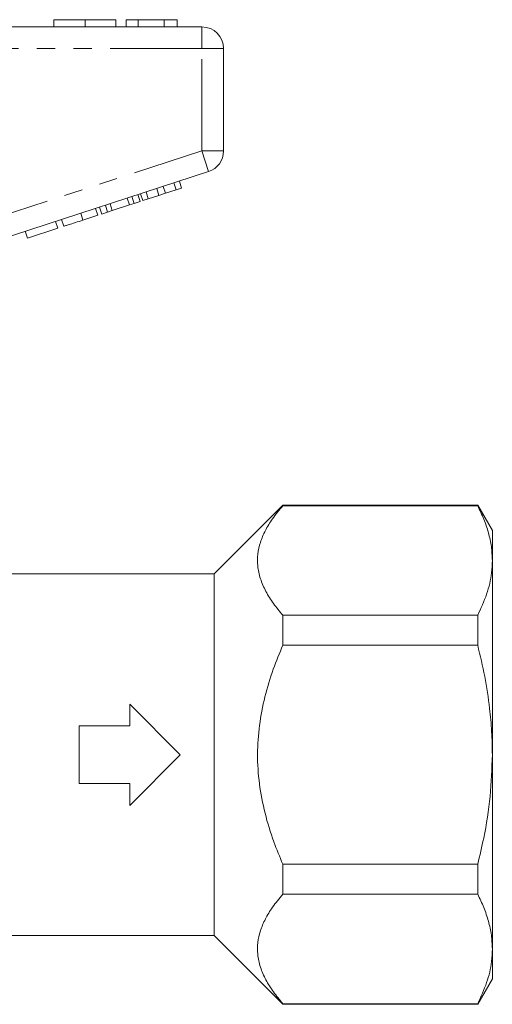
# Model space of a CAD drawing. Units: millimetres. Extents: x 159 to 248, y 91 to 258.
# Drawn here: x 215 to 248, y 184 to 252 of the extents above; entities that cross this region are included whole.
import ezdxf

# ---------------------------------------------------------------- set-up
doc = ezdxf.new("R2010")
doc.units = ezdxf.units.MM
doc.linetypes.add('PHANTOM', pattern=[12.7, 6.35, -1.27, 1.27, -1.27, 1.27, -1.27])

msp = doc.modelspace()

# ---------------------------------------------------------------- linework, layer by layer
at = {"color": 7, "linetype": 'Continuous', "lineweight": 15}
for p, q in [((217.236, 252.145), (217.236, 251.645)), ((219.389, 252.145), (219.389, 251.645)), ((221.531, 252.145), (221.531, 251.645)), ((222.236, 252.145), (222.236, 251.645)), ((223.069, 252.145), (222.236, 252.145)), ((224.861, 252.145), (223.069, 252.145)), ((223.069, 252.145), (223.069, 251.645)), ((224.861, 252.145), (224.861, 251.645)), ((225.762, 252.145), (224.861, 252.145)), ((225.762, 252.145), (225.762, 251.645)), ((209.777, 251.645), (227.48, 251.645)), ((228.98, 250.145), (228.98, 243.072)), ((227.943, 241.645), (210.241, 235.894)), ((226.076, 240.513), (225.921, 240.989)), ((223.771, 239.764), (223.617, 240.24)), ((224.504, 240.002), (224.349, 240.478)), ((224.96, 240.15), (224.805, 240.626)), ((224.96, 240.15), (225.692, 240.388)), ((225.692, 240.388), (225.537, 240.864)), ((225.692, 240.388), (226.076, 240.513)), ((222.471, 239.342), (222.316, 239.817)), ((222.79, 239.445), (222.635, 239.921)), ((222.79, 239.445), (223.2, 239.579)), ((223.2, 239.579), (223.046, 240.054)), ((223.387, 239.64), (223.233, 240.115)), ((223.387, 239.64), (223.771, 239.764)), ((223.771, 239.764), (224.504, 240.002)), ((224.504, 240.002), (224.96, 240.15)), ((220.272, 238.627), (220.118, 239.103)), ((220.545, 238.716), (220.39, 239.191)), ((220.955, 238.849), (220.8, 239.325)), ((220.955, 238.849), (221.274, 238.953)), ((221.274, 238.953), (221.12, 239.428)), ((221.274, 238.953), (222.471, 239.342)), ((222.471, 239.342), (222.79, 239.445)), ((217.498, 237.726), (217.344, 238.202)), ((217.925, 237.865), (217.77, 238.34)), ((219.248, 238.295), (220.272, 238.627)), ((220.545, 238.716), (220.955, 238.849)), ((215.407, 237.047), (215.253, 237.522)), ((215.407, 237.047), (217.498, 237.726)), ((233.08, 218.595), (228.33, 213.845)), ((246.569, 218.595), (233.08, 218.595)), ((233.08, 218.554), (233.08, 218.595)), ((233.08, 218.554), (246.569, 218.554)), ((247.58, 216.845), (246.569, 218.595)), ((246.569, 218.554), (246.569, 218.595)), ((247.58, 216.845), (247.58, 214.769)), ((247.58, 214.769), (247.58, 201.345)), ((228.33, 213.845), (213.528, 213.845)), ((228.33, 201.345), (228.33, 213.845)), ((233.08, 208.916), (233.08, 210.984)), ((246.569, 210.984), (233.08, 210.984)), ((246.569, 208.916), (246.569, 210.984)), ((233.08, 208.916), (246.569, 208.916)), ((222.48, 203.345), (222.48, 204.845)), ((222.48, 204.845), (225.98, 201.345)), ((218.98, 203.345), (222.48, 203.345)), ((218.98, 199.345), (218.98, 203.345)), ((225.98, 201.345), (222.48, 197.845)), ((228.33, 188.845), (228.33, 201.345)), ((247.58, 201.345), (247.58, 187.922)), ((222.48, 199.345), (218.98, 199.345)), ((222.48, 197.845), (222.48, 199.345)), ((233.08, 191.707), (233.08, 193.775)), ((246.569, 193.775), (233.08, 193.775)), ((246.569, 191.707), (246.569, 193.775)), ((233.08, 191.707), (246.569, 191.707)), ((213.528, 188.845), (228.33, 188.845)), ((228.33, 188.845), (233.08, 184.095)), ((247.58, 187.922), (247.58, 185.845)), ((246.569, 184.095), (247.58, 185.845)), ((233.08, 184.095), (233.08, 184.137)), ((246.569, 184.137), (233.08, 184.137)), ((233.08, 184.095), (246.569, 184.095)), ((246.569, 184.095), (246.569, 184.137))]:
    msp.add_line(p, q, dxfattribs=at)
at = {"color": 8, "linetype": 'PHANTOM', "lineweight": 0}
for p, q in [((227.48, 250.145), (227.48, 251.645)), ((227.48, 250.145), (209.777, 250.145)), ((227.48, 243.072), (227.48, 250.145)), ((227.48, 250.145), (228.98, 250.145)), ((210.73, 237.63), (227.48, 243.072)), ((227.48, 243.072), (228.98, 243.072)), ((227.48, 243.072), (227.943, 241.645)), ((219.248, 238.295), (219.093, 238.77))]:
    msp.add_line(p, q, dxfattribs=at)
at = {"color": 7, "linetype": 'Continuous', "lineweight": 15}
for centre, start, end in [((227.48, 250.145), 0, 90), ((227.48, 243.072), 288, 0)]:
    msp.add_arc(centre, 1.5, start, end, dxfattribs=at)
for points, knots in [([(219.389, 252.145), (219.155, 252.145), (218.687, 252.145), (218.051, 252.145), (217.56, 252.145), (217.275, 252.145), (217.249, 252.145), (217.236, 252.145)], [0, 0, 0, 0, 0.186758, 0.373113, 0.559668, 0.779563, 1, 1, 1, 1]), ([(221.531, 252.145), (221.521, 252.145), (221.502, 252.145), (221.303, 252.145), (220.939, 252.145), (220.465, 252.145), (219.942, 252.145), (219.574, 252.145), (219.389, 252.145)], [0, 0, 0, 0, 0.186937, 0.373638, 0.560021, 0.706619, 0.85322, 1, 1, 1, 1]), ([(217.925, 237.865), (217.93, 237.866), (217.94, 237.87), (218.055, 237.907), (218.272, 237.977), (218.707, 238.119), (219.067, 238.236), (219.248, 238.295)], [0, 0, 0, 0, 0.187505, 0.374875, 0.561776, 0.779884, 1, 1, 1, 1]), ([(233.08, 210.984), (232.855, 211.252), (232.407, 211.79), (231.88, 212.634), (231.502, 213.506), (231.318, 214.374), (231.328, 215.215), (231.505, 216.031), (231.852, 216.844), (232.365, 217.694), (232.83, 218.254), (233.08, 218.554)], [0, 0, 0, 0, 0.111617, 0.223194, 0.338363, 0.453486, 0.556859, 0.660244, 0.767739, 0.875275, 1, 1, 1, 1]), ([(246.569, 218.554), (246.717, 218.246), (247.011, 217.63), (247.327, 216.688), (247.539, 215.733), (247.566, 215.09), (247.58, 214.769)], [0, 0, 0, 0, 0.248178, 0.496318, 0.748171, 1, 1, 1, 1]), ([(247.58, 214.769), (247.568, 214.481), (247.537, 213.702), (247.235, 212.431), (246.792, 211.468), (246.569, 210.984)], [0, 0, 0, 0, 0.225276, 0.610872, 1, 1, 1, 1]), ([(233.08, 193.775), (232.864, 194.29), (232.383, 195.44), (231.817, 197.295), (231.422, 199.323), (231.282, 201.365), (231.426, 203.384), (231.807, 205.348), (232.363, 207.2), (232.85, 208.365), (233.08, 208.916)], [0, 0, 0, 0, 0.107084, 0.238902, 0.371041, 0.502584, 0.630017, 0.757989, 0.885664, 1, 1, 1, 1]), ([(246.569, 208.916), (246.74, 208.195), (247.082, 206.749), (247.385, 204.752), (247.552, 202.948), (247.57, 201.88), (247.58, 201.345)], [0, 0, 0, 0, 0.290303, 0.581808, 0.790556, 1, 1, 1, 1]), ([(247.58, 201.345), (247.549, 200.384), (247.487, 198.45), (247.08, 195.923), (246.712, 194.376), (246.569, 193.775)], [0, 0, 0, 0, 0.376872, 0.757676, 1, 1, 1, 1]), ([(233.08, 184.137), (232.855, 184.406), (232.407, 184.943), (231.88, 185.787), (231.502, 186.659), (231.318, 187.527), (231.328, 188.368), (231.505, 189.184), (231.852, 189.997), (232.365, 190.847), (232.83, 191.407), (233.08, 191.707)], [0, 0, 0, 0, 0.111617, 0.223194, 0.338363, 0.453486, 0.556859, 0.660244, 0.767739, 0.875275, 1, 1, 1, 1]), ([(246.569, 191.707), (246.717, 191.399), (247.011, 190.783), (247.327, 189.841), (247.539, 188.886), (247.566, 188.244), (247.58, 187.922)], [0, 0, 0, 0, 0.248178, 0.496318, 0.748171, 1, 1, 1, 1]), ([(247.58, 187.922), (247.568, 187.635), (247.537, 186.855), (247.235, 185.584), (246.792, 184.621), (246.569, 184.137)], [0, 0, 0, 0, 0.225276, 0.610872, 1, 1, 1, 1])]:
    msp.add_open_spline(points, degree=3, knots=knots, dxfattribs=at)

doc.saveas('drawing.dxf')
